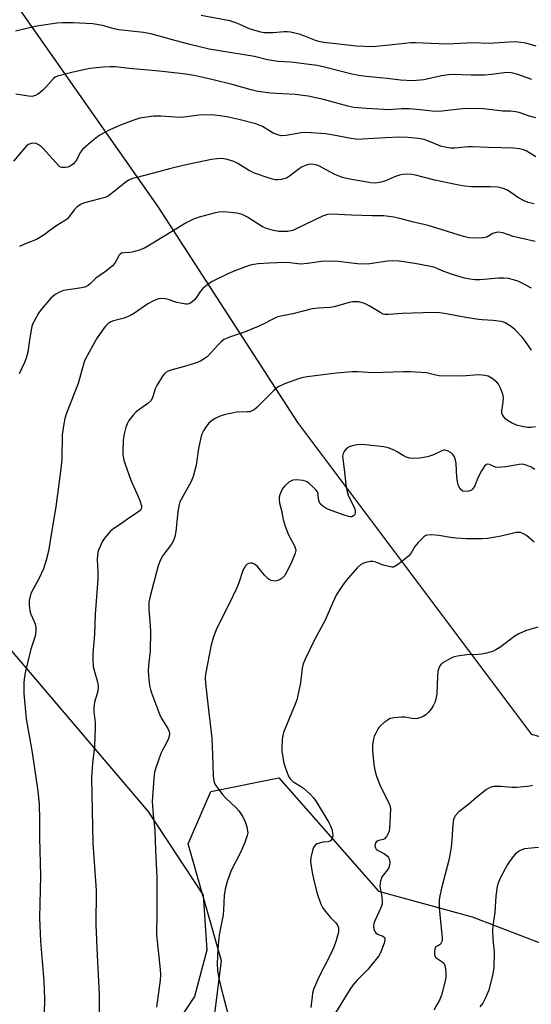
# Model space of a CAD drawing. Units: inches. Extents: x 1243770 to 1249770, y 573452 to 577452.
# Drawn here: x 1248736 to 1248900, y 573892 to 574208 of the extents above; entities that cross this region are included whole.
import ezdxf

# ---------------------------------------------------------------- set-up
doc = ezdxf.new("R2010")
doc.units = ezdxf.units.IN
doc.header["$MEASUREMENT"] = 0
for name, color, linetype in [('NTRL-Farm Land', 3, 'Continuous'), ('NTRL-Pasture Land', 2, 'Continuous'), ('NTRL-Trees', 3, 'Continuous'), ('Undefined', 1, 'Continuous')]:
    doc.layers.add(name, color=color, linetype=linetype)

msp = doc.modelspace()

# ---------------------------------------------------------------- linework, layer by layer
at = {"layer": 'NTRL-Farm Land'}
msp.add_polyline3d([(1248715.04, 574027.21, 0), (1248777.25, 573954.22, 0), (1248794.95, 573927.42, 0), (1248796.1, 573909.74, 0), (1248792.12, 573894.9, 0), (1248771.59, 573864.09, 0), (1248647.3, 573739.68, 0)], dxfattribs=at)
at = {"layer": 'NTRL-Pasture Land'}
msp.add_lwpolyline([(1249428.91, 573451.72), (1249387.63, 573476.08), (1249314.35, 573526.51), (1249261.16, 573574.23), (1249168.31, 573681.08), (1249134.11, 573717.96), (1249112.39, 573748.34), (1249098.81, 573778.72), (1249065.12, 573876.91), (1249046.1, 573926.82), (1249024.93, 573950.69), (1249000.5, 573972.38), (1248978.25, 573984.85), (1248960.34, 573985.93), (1248947.32, 573978.32), (1248934.85, 573971.81), (1248913.14, 573975.05), (1248900.12, 573978.84), (1248825.18, 574078.65), (1248780.66, 574147.54), (1248674.23, 574299.42)], dxfattribs=at)
at = {"layer": 'NTRL-Trees'}
msp.add_lwpolyline([(1248796.68, 573873.52), (1248800.78, 573906.34), (1248790.15, 573943.85), (1248797.4, 573960.52), (1248819.15, 573964.87), (1248832.55, 573949.65), (1248851.05, 573928.62), (1248881.03, 573920.43), (1248912.11, 573908.43), (1248916.66, 573911.97), (1248925.01, 573918.47), (1248926.46, 573944.57), (1248932.3, 573967.07), (1248953.3, 573982.07), (1248989.31, 573982.07), (1249019.31, 573941.57), (1249044.81, 573916.06), (1249070.74, 573880.77)], dxfattribs=at)
at = {"layer": 'Undefined'}
for points, elevation in [([(1248901.52, 574199.14), (1248898.2, 574200.03), (1248896.54, 574200.29), (1248894.87, 574200.45), (1248892.83, 574200.4), (1248886.41, 574199.99), (1248881.18, 574200.15), (1248873.01, 574199.77), (1248867.66, 574199.91), (1248862.9, 574200.17), (1248861.46, 574200.16), (1248851.39, 574199.09), (1248849.01, 574198.94), (1248843.98, 574199.07), (1248833.58, 574200.25), (1248831.92, 574200.58), (1248830.83, 574200.89), (1248827.2, 574202.4), (1248825.66, 574202.95), (1248822.91, 574203.54), (1248821.83, 574203.67), (1248820.84, 574203.68), (1248817.32, 574203.41), (1248815.89, 574203.37), (1248814.5, 574203.43), (1248813.38, 574203.6), (1248810.01, 574204.58), (1248805.7, 574206.47), (1248803.45, 574207.2), (1248794.29, 574208.97)], 672), ([(1248900.06, 574188.48), (1248895.6, 574190.02), (1248894.01, 574190.47), (1248892.95, 574190.64), (1248891.28, 574190.62), (1248887.19, 574190), (1248884.96, 574189.79), (1248880.68, 574189.79), (1248874.88, 574189.99), (1248873.48, 574189.94), (1248871.24, 574189.59), (1248865.51, 574188.35), (1248861.98, 574188.04), (1248858.11, 574188.26), (1248853.79, 574188.79), (1248847.11, 574189.43), (1248844.77, 574189.72), (1248842.5, 574190.17), (1248833.74, 574192.41), (1248831.44, 574192.9), (1248822.96, 574193.99), (1248818.9, 574194.25), (1248816.92, 574194.49), (1248815.52, 574194.74), (1248811.36, 574195.78), (1248796.89, 574198.16), (1248790.66, 574199.61), (1248785.08, 574201.11), (1248778.18, 574203.11), (1248775.86, 574203.47), (1248767.91, 574204.39), (1248766.49, 574204.69), (1248762.71, 574205.72), (1248759.63, 574206.28), (1248753.34, 574206.57), (1248749.89, 574206.55), (1248748.15, 574206.45), (1248741.77, 574205.56), (1248734.93, 574203.89)], 670), ([(1248901.19, 574136.54), (1248894.07, 574138.23), (1248890.86, 574139.35), (1248889.46, 574139.58), (1248888.66, 574139.5), (1248887.67, 574139.1), (1248885.68, 574138.02), (1248884.6, 574137.72), (1248882.87, 574137.65), (1248879.95, 574137.77), (1248878.23, 574138.17), (1248871.46, 574140.34), (1248866.92, 574141.66), (1248861.76, 574142.85), (1248857.86, 574143.98), (1248855.91, 574144.42), (1248852.7, 574144.81), (1248848.92, 574144.83), (1248842.39, 574145.03), (1248836.1, 574145.37), (1248834.69, 574145.23), (1248833.08, 574144.73), (1248824.93, 574140.71), (1248823.59, 574140.15), (1248821.9, 574139.78), (1248819.13, 574139.81), (1248817.44, 574140.12), (1248815.19, 574140.77), (1248814.11, 574141.18), (1248812.38, 574142.19), (1248809.15, 574144.43), (1248807.38, 574145.24), (1248806.58, 574145.49), (1248805.71, 574145.66), (1248801.56, 574146.05), (1248799.85, 574145.94), (1248798.44, 574145.65), (1248793.71, 574144.35), (1248792.07, 574143.8), (1248790.73, 574143.22), (1248789.51, 574142.57), (1248782.9, 574138.46), (1248776.14, 574134.49), (1248774.48, 574133.86), (1248772.22, 574133.17), (1248771.36, 574133.04), (1248769.62, 574133.01), (1248768.86, 574132.82), (1248768.44, 574132.55), (1248768.11, 574132.19), (1248766.68, 574129.66), (1248765.98, 574128.83), (1248764.02, 574127.23), (1248760.61, 574124.89), (1248758.85, 574123.12), (1248758.1, 574122.49), (1248757.05, 574122), (1248755.98, 574121.73), (1248754.04, 574121.39), (1248750.21, 574120.88), (1248749.14, 574120.47), (1248747.64, 574119.62), (1248746.94, 574119.11), (1248746.21, 574118.41), (1248743.12, 574114.79), (1248742.27, 574113.6), (1248740.85, 574111.11), (1248740.36, 574110.09), (1248740.03, 574109), (1248739.35, 574105.02), (1248738.83, 574101.22), (1248738.32, 574099.24), (1248737.8, 574097.88), (1248736.05, 574094.21)], 662)]:
    msp.add_lwpolyline(points, dxfattribs=dict(at, elevation=elevation))
for points in [[(1248901.33, 574176.15, 668), (1248899.34, 574176.71, 668), (1248896.03, 574177.86, 668), (1248894.92, 574178.11, 668), (1248893.23, 574178.28, 668), (1248890.79, 574178.34, 668), (1248884.62, 574179.03, 668), (1248881.86, 574179.18, 668), (1248877.89, 574179.06, 668), (1248871.25, 574178.3, 668), (1248869.59, 574178.22, 668), (1248868.2, 574178.31, 668), (1248864.37, 574178.78, 668), (1248860.81, 574179.04, 668), (1248858.43, 574179.03, 668), (1248854.48, 574178.74, 668), (1248847.23, 574179.17, 668), (1248843.14, 574179.52, 668), (1248841.24, 574179.86, 668), (1248833.43, 574182.08, 668), (1248828.53, 574183.11, 668), (1248824.42, 574183.59, 668), (1248816.45, 574184.08, 668), (1248812.41, 574184.59, 668), (1248810.34, 574185.08, 668), (1248804.25, 574186.79, 668), (1248798.19, 574188.36, 668), (1248793.99, 574189.33, 668), (1248792.01, 574189.71, 668), (1248788.59, 574190.24, 668), (1248783.75, 574190.82, 668), (1248779.79, 574191.24, 668), (1248771.27, 574191.94, 668), (1248766.88, 574192.47, 668), (1248765.19, 574192.51, 668), (1248762.91, 574192.4, 668), (1248758.72, 574191.91, 668), (1248753.31, 574190.83, 668), (1248748.39, 574189.53, 668), (1248747.64, 574189.18, 668), (1248747.03, 574188.72, 668), (1248744.65, 574186.01, 668), (1248743.66, 574185, 668), (1248742.78, 574184.25, 668), (1248742.08, 574183.73, 668), (1248741.34, 574183.31, 668), (1248740.17, 574183.02, 668), (1248739.05, 574183.06, 668), (1248734.98, 574183.75, 668)], [(1248901.36, 574163.68, 666), (1248899.71, 574164.8, 666), (1248898.23, 574165.66, 666), (1248897.46, 574165.97, 666), (1248896.11, 574166.3, 666), (1248894.37, 574166.48, 666), (1248886.22, 574166.68, 666), (1248881.06, 574166.92, 666), (1248879.64, 574166.86, 666), (1248875.45, 574166.46, 666), (1248874.05, 574166.48, 666), (1248872.33, 574166.75, 666), (1248871.22, 574167.04, 666), (1248866.99, 574168.74, 666), (1248865.63, 574169.2, 666), (1248863.68, 574169.55, 666), (1248860.56, 574169.91, 666), (1248857.7, 574169.93, 666), (1248853.32, 574169.8, 666), (1248845.8, 574169.29, 666), (1248844.33, 574169.28, 666), (1248841.69, 574169.61, 666), (1248837.82, 574170.44, 666), (1248834.12, 574171.08, 666), (1248828.05, 574171.48, 666), (1248826.32, 574171.37, 666), (1248821.46, 574170.49, 666), (1248819.92, 574170.42, 666), (1248818.78, 574170.68, 666), (1248817.39, 574171.22, 666), (1248813.92, 574173.39, 666), (1248811.78, 574174.23, 666), (1248806.34, 574175.61, 666), (1248802.54, 574176.44, 666), (1248800.25, 574176.83, 666), (1248797.71, 574177.11, 666), (1248793.58, 574177.05, 666), (1248789.75, 574176.49, 666), (1248787.57, 574176.29, 666), (1248781.39, 574176.69, 666), (1248779.06, 574176.7, 666), (1248774.68, 574176.02, 666), (1248772.41, 574175.33, 666), (1248769.06, 574174.07, 666), (1248765.3, 574172.41, 666), (1248763.25, 574171.41, 666), (1248761.69, 574170.47, 666), (1248759.01, 574168.42, 666), (1248756.36, 574166.07, 666), (1248755.67, 574165.16, 666), (1248754.2, 574162.35, 666), (1248753.49, 574161.47, 666), (1248753.07, 574161.12, 666), (1248752.36, 574160.73, 666), (1248751.6, 574160.43, 666), (1248750.8, 574160.24, 666), (1248749.75, 574160.23, 666), (1248749.11, 574160.48, 666), (1248748.73, 574160.76, 666), (1248743.74, 574166.34, 666), (1248743.11, 574166.95, 666), (1248742.43, 574167.46, 666), (1248741.46, 574167.94, 666), (1248740.68, 574168.08, 666), (1248739.87, 574167.98, 666), (1248739.11, 574167.68, 666), (1248738.46, 574167.17, 666), (1248737.86, 574166.56, 666), (1248734.3, 574162.3, 666)], [(1248900.89, 574148.66, 664), (1248898.95, 574149.08, 664), (1248897.64, 574149.65, 664), (1248895.88, 574150.61, 664), (1248892.26, 574152.97, 664), (1248890.92, 574153.5, 664), (1248889.25, 574153.95, 664), (1248886.73, 574154.11, 664), (1248880.78, 574154.12, 664), (1248878.5, 574154.34, 664), (1248876.21, 574154.72, 664), (1248869.01, 574156.27, 664), (1248862.88, 574157.84, 664), (1248861.72, 574158.01, 664), (1248860.23, 574158.1, 664), (1248858.74, 574158.07, 664), (1248857.72, 574157.87, 664), (1248856.46, 574157.41, 664), (1248853.28, 574155.98, 664), (1248851.92, 574155.54, 664), (1248850.23, 574155.27, 664), (1248848.57, 574155.33, 664), (1248841.85, 574156.5, 664), (1248839.47, 574157.11, 664), (1248838.11, 574157.59, 664), (1248837.1, 574158.06, 664), (1248832, 574160.8, 664), (1248830.94, 574161.15, 664), (1248829.58, 574161.31, 664), (1248828.78, 574161.28, 664), (1248828.22, 574161.15, 664), (1248826.62, 574160.46, 664), (1248825.64, 574159.82, 664), (1248822.58, 574157.45, 664), (1248821.59, 574156.86, 664), (1248820.79, 574156.61, 664), (1248819.97, 574156.46, 664), (1248818.84, 574156.34, 664), (1248818.01, 574156.35, 664), (1248817.15, 574156.51, 664), (1248816.02, 574156.84, 664), (1248811.33, 574158.46, 664), (1248809.42, 574159.46, 664), (1248806.03, 574161.55, 664), (1248804.77, 574162.2, 664), (1248802.29, 574162.97, 664), (1248800.85, 574163.15, 664), (1248799.38, 574163.09, 664), (1248797.62, 574162.88, 664), (1248788.96, 574161.01, 664), (1248784.19, 574159.84, 664), (1248780.65, 574158.84, 664), (1248773.72, 574157.12, 664), (1248772.38, 574156.73, 664), (1248771.11, 574156.22, 664), (1248770.27, 574155.7, 664), (1248765.55, 574151.86, 664), (1248764.35, 574151.04, 664), (1248763.56, 574150.71, 664), (1248761.9, 574150.2, 664), (1248756.95, 574148.94, 664), (1248755.67, 574148.4, 664), (1248754.49, 574147.56, 664), (1248753.64, 574146.76, 664), (1248752.23, 574144.65, 664), (1248751.5, 574143.84, 664), (1248750.87, 574143.39, 664), (1248748.1, 574141.76, 664), (1248745.92, 574140.07, 664), (1248744.05, 574138.77, 664), (1248741.65, 574137.27, 664), (1248737.75, 574135.69, 664), (1248736.2, 574134.99, 664)], [(1248899.96, 574121.66, 660), (1248898.22, 574122.64, 660), (1248895.89, 574123.77, 660), (1248894.25, 574124.31, 660), (1248892.58, 574124.74, 660), (1248891.17, 574124.89, 660), (1248889.46, 574124.88, 660), (1248883.6, 574124.29, 660), (1248881.92, 574124.33, 660), (1248880.24, 574124.48, 660), (1248878.51, 574124.87, 660), (1248875.35, 574125.82, 660), (1248871.99, 574127.02, 660), (1248869.85, 574127.97, 660), (1248868.73, 574128.32, 660), (1248863.81, 574129.31, 660), (1248859.22, 574130.07, 660), (1248857.52, 574130.28, 660), (1248855.56, 574130.39, 660), (1248853.95, 574130.31, 660), (1248848.23, 574129.43, 660), (1248846.67, 574129.29, 660), (1248844.31, 574129.43, 660), (1248838.14, 574130.19, 660), (1248836.08, 574130.25, 660), (1248832.85, 574130.19, 660), (1248828.27, 574129.55, 660), (1248826.33, 574129.38, 660), (1248825.25, 574129.41, 660), (1248822.68, 574129.78, 660), (1248821.28, 574129.85, 660), (1248816.01, 574129.63, 660), (1248812.58, 574129.39, 660), (1248811.15, 574129.23, 660), (1248809.94, 574128.97, 660), (1248805.04, 574127.18, 660), (1248802.88, 574126.27, 660), (1248797.83, 574123.74, 660), (1248796.41, 574122.78, 660), (1248794.88, 574121.53, 660), (1248794.14, 574120.66, 660), (1248792.67, 574118.53, 660), (1248792.13, 574117.87, 660), (1248791.32, 574117.18, 660), (1248790.42, 574116.68, 660), (1248789.92, 574116.57, 660), (1248789.38, 574116.56, 660), (1248787.7, 574116.8, 660), (1248786.57, 574117.08, 660), (1248783.72, 574118.06, 660), (1248782.87, 574118.26, 660), (1248781.73, 574118.35, 660), (1248780.61, 574118.26, 660), (1248779.3, 574117.73, 660), (1248777.27, 574116.59, 660), (1248772.96, 574113.66, 660), (1248771.73, 574112.94, 660), (1248769.62, 574112.1, 660), (1248766.22, 574111.19, 660), (1248765.43, 574110.85, 660), (1248764.45, 574110.22, 660), (1248763.84, 574109.63, 660), (1248763.31, 574108.96, 660), (1248760.85, 574105.4, 660), (1248757.31, 574099.08, 660), (1248756.89, 574098.02, 660), (1248756.29, 574096.1, 660), (1248754.99, 574091.18, 660), (1248751.23, 574081.63, 660), (1248750.66, 574079.98, 660), (1248750.32, 574078.22, 660), (1248749.85, 574074.66, 660), (1248749.72, 574066.99, 660), (1248749.53, 574064.67, 660), (1248747.83, 574051.62, 660), (1248746.31, 574042.81, 660), (1248745.5, 574037.52, 660), (1248744.74, 574034.64, 660), (1248743.85, 574031.79, 660), (1248742.42, 574028.86, 660), (1248739.9, 574024.13, 660), (1248739.54, 574023.05, 660), (1248739.31, 574021.69, 660), (1248739.24, 574020.04, 660), (1248739.48, 574018.38, 660), (1248739.81, 574017.3, 660), (1248740.81, 574015.15, 660), (1248741.21, 574014.06, 660), (1248741.44, 574012.94, 660), (1248741.45, 574011.87, 660), (1248741.22, 574010.28, 660), (1248739.8, 574006.1, 660), (1248738.06, 573999.03, 660), (1248737.8, 573997.36, 660), (1248737.61, 573995.41, 660), (1248737.59, 573991.89, 660), (1248738.35, 573983.84, 660), (1248740.23, 573973.02, 660), (1248742, 573960.66, 660), (1248742.43, 573956.5, 660), (1248742.55, 573951.56, 660), (1248742.57, 573945.68, 660), (1248742.94, 573933.52, 660), (1248742.53, 573920.14, 660), (1248742.91, 573912.65, 660), (1248743.92, 573899.87, 660), (1248744.13, 573894.24, 660), (1248744.05, 573889.33, 660)], [(1248899.97, 574101.81, 658), (1248898.06, 574104.61, 658), (1248896.96, 574105.99, 658), (1248894.79, 574108.3, 658), (1248893.5, 574109.41, 658), (1248891.59, 574110.56, 658), (1248890.84, 574110.89, 658), (1248890.29, 574111.03, 658), (1248887.7, 574111.34, 658), (1248884.25, 574111.47, 658), (1248883.08, 574111.59, 658), (1248878.96, 574112.24, 658), (1248872.12, 574113.51, 658), (1248870.53, 574113.74, 658), (1248868.83, 574113.81, 658), (1248865.36, 574113.77, 658), (1248858.56, 574113.52, 658), (1248854.22, 574113.19, 658), (1248853.1, 574113.22, 658), (1248852.52, 574113.37, 658), (1248851.75, 574113.72, 658), (1248848.07, 574116.01, 658), (1248846.56, 574116.74, 658), (1248844.75, 574117.26, 658), (1248843.9, 574117.32, 658), (1248842.75, 574117.26, 658), (1248841.61, 574117.02, 658), (1248836.85, 574115.63, 658), (1248835.55, 574115.43, 658), (1248831.71, 574115.23, 658), (1248829.85, 574115, 658), (1248823.61, 574113.41, 658), (1248819.83, 574112.69, 658), (1248818.55, 574112.33, 658), (1248817.25, 574111.74, 658), (1248814.11, 574110.09, 658), (1248812.5, 574109.36, 658), (1248807.84, 574107.47, 658), (1248803.68, 574106.1, 658), (1248801.6, 574105.17, 658), (1248800.71, 574104.52, 658), (1248799.7, 574103.56, 658), (1248796.18, 574099.7, 658), (1248795.29, 574099.03, 658), (1248794.08, 574098.32, 658), (1248792.75, 574097.79, 658), (1248789.74, 574096.8, 658), (1248784.57, 574095.4, 658), (1248783.75, 574095.11, 658), (1248783, 574094.7, 658), (1248782.42, 574094.12, 658), (1248781.91, 574093.44, 658), (1248780.07, 574090.5, 658), (1248779.61, 574089.47, 658), (1248778.69, 574086.54, 658), (1248778.18, 574085.63, 658), (1248777.19, 574084.72, 658), (1248774.64, 574082.95, 658), (1248773.49, 574082.04, 658), (1248772.53, 574081.03, 658), (1248771.19, 574079.26, 658), (1248770.63, 574078.26, 658), (1248770.18, 574077.19, 658), (1248769.55, 574074.63, 658), (1248769.36, 574072.89, 658), (1248769.23, 574069.4, 658), (1248769.28, 574068.26, 658), (1248769.56, 574066.61, 658), (1248769.95, 574065.29, 658), (1248771.83, 574060.16, 658), (1248774.16, 574055.02, 658), (1248774.7, 574053.64, 658), (1248775.21, 574051.96, 658), (1248775.25, 574051.43, 658), (1248775.14, 574050.98, 658), (1248774.84, 574050.58, 658), (1248774.21, 574050.06, 658), (1248771.49, 574048.28, 658), (1248768.47, 574046.12, 658), (1248766.38, 574044.78, 658), (1248765.32, 574043.86, 658), (1248763.42, 574041.66, 658), (1248762.63, 574040.45, 658), (1248761.47, 574037.84, 658), (1248761.25, 574037.02, 658), (1248761.13, 574036.19, 658), (1248761.06, 574034.76, 658), (1248761.2, 574030.75, 658), (1248761.19, 574028.5, 658), (1248760.43, 574017.35, 658), (1248760.17, 574010.82, 658), (1248759.67, 574004.69, 658), (1248759.61, 574002.97, 658), (1248759.77, 574000.48, 658), (1248761.02, 573995.94, 658), (1248761.31, 573994.49, 658), (1248761.37, 573993.62, 658), (1248761.16, 573992.26, 658), (1248760.22, 573989.09, 658), (1248759.91, 573987.39, 658), (1248759.96, 573986.01, 658), (1248760.39, 573982.63, 658), (1248760.41, 573980.87, 658), (1248760.15, 573974.96, 658), (1248759.51, 573969.47, 658), (1248759.3, 573966.64, 658), (1248759.26, 573964.92, 658), (1248759.64, 573944.02, 658), (1248760.76, 573928.86, 658), (1248760.61, 573917.88, 658), (1248760.99, 573908.16, 658), (1248761.66, 573895.7, 658), (1248761.7, 573889.56, 658)], [(1248901.28, 574077.27, 656), (1248899.85, 574077.07, 656), (1248898.7, 574077.05, 656), (1248896.95, 574077.35, 656), (1248895.21, 574077.81, 656), (1248893.6, 574078.54, 656), (1248892.33, 574079.3, 656), (1248891.67, 574079.85, 656), (1248891.1, 574080.46, 656), (1248890.66, 574081.14, 656), (1248890.52, 574081.62, 656), (1248890.52, 574082.38, 656), (1248890.93, 574085.2, 656), (1248891, 574086.66, 656), (1248890.78, 574087.77, 656), (1248890.05, 574089.67, 656), (1248889.41, 574090.95, 656), (1248888.88, 574091.59, 656), (1248887.36, 574092.79, 656), (1248886.17, 574093.45, 656), (1248885.05, 574093.72, 656), (1248883.01, 574093.9, 656), (1248877.83, 574093.53, 656), (1248870.45, 574093.61, 656), (1248869.4, 574093.76, 656), (1248867.28, 574094.39, 656), (1248866.44, 574094.55, 656), (1248861.15, 574094.9, 656), (1248859.07, 574094.91, 656), (1248849.27, 574094.57, 656), (1248844.38, 574094.88, 656), (1248842.62, 574094.87, 656), (1248837.56, 574094.47, 656), (1248828.18, 574093.27, 656), (1248826.49, 574092.97, 656), (1248825.1, 574092.53, 656), (1248820.74, 574090.91, 656), (1248818.91, 574090.08, 656), (1248817.56, 574088.93, 656), (1248812.08, 574083.48, 656), (1248811.24, 574082.76, 656), (1248810.55, 574082.34, 656), (1248809.83, 574082.12, 656), (1248809.07, 574082.02, 656), (1248805.71, 574081.91, 656), (1248801.66, 574081.1, 656), (1248800.02, 574080.55, 656), (1248798.78, 574079.89, 656), (1248797.61, 574079.14, 656), (1248796.79, 574078.39, 656), (1248795.73, 574077.1, 656), (1248795.02, 574075.94, 656), (1248794.45, 574074.72, 656), (1248794.07, 574073.35, 656), (1248793.44, 574070.29, 656), (1248792.7, 574065.01, 656), (1248791.71, 574061.38, 656), (1248791.07, 574059.78, 656), (1248787.9, 574053.98, 656), (1248787.53, 574053.21, 656), (1248787.25, 574052.38, 656), (1248786.8, 574050.06, 656), (1248786.21, 574043.74, 656), (1248785.88, 574042.05, 656), (1248785.38, 574040.69, 656), (1248784.85, 574039.67, 656), (1248782.01, 574036.07, 656), (1248781.47, 574035.14, 656), (1248781.04, 574034.18, 656), (1248780.59, 574032.79, 656), (1248777.96, 574023.11, 656), (1248777.56, 574021.14, 656), (1248777.51, 574018.88, 656), (1248778, 574013.53, 656), (1248778.09, 574011.74, 656), (1248777.95, 574005.48, 656), (1248777.52, 574001.88, 656), (1248777.36, 573999.32, 656), (1248777.44, 573997.61, 656), (1248777.81, 573994.49, 656), (1248778.07, 573993.23, 656), (1248778.37, 573992.18, 656), (1248780.95, 573985.27, 656), (1248781.6, 573983.96, 656), (1248783.62, 573980.74, 656), (1248784.02, 573979.76, 656), (1248784.17, 573979.03, 656), (1248784.1, 573978.26, 656), (1248783.84, 573977.46, 656), (1248783.25, 573976.15, 656), (1248782.04, 573974.01, 656), (1248781.44, 573972.74, 656), (1248779.78, 573968.1, 656), (1248779.37, 573966.75, 656), (1248779.11, 573964.73, 656), (1248778.66, 573957.4, 656), (1248778.95, 573953.1, 656), (1248779.5, 573948.2, 656), (1248779.7, 573941.76, 656), (1248780.11, 573933, 656), (1248780.11, 573921.45, 656), (1248779.99, 573914.62, 656), (1248781.18, 573903.54, 656), (1248781.27, 573901.88, 656), (1248781.17, 573900.17, 656), (1248779.98, 573891.53, 656)], [(1248901.06, 574063.56, 654), (1248899.9, 574064.35, 654), (1248898.3, 574065.05, 654), (1248897.19, 574065.31, 654), (1248896.06, 574065.25, 654), (1248891.8, 574064.46, 654), (1248889.58, 574064.22, 654), (1248888.51, 574064.4, 654), (1248886.51, 574065.24, 654), (1248886.05, 574065.33, 654), (1248885.63, 574065.25, 654), (1248884.93, 574064.67, 654), (1248883.98, 574063.22, 654), (1248882.81, 574060.98, 654), (1248881.81, 574058.35, 654), (1248881.12, 574057.28, 654), (1248880.76, 574056.96, 654), (1248879.99, 574056.67, 654), (1248878.85, 574056.57, 654), (1248878.04, 574056.71, 654), (1248877.47, 574057.08, 654), (1248877.02, 574057.62, 654), (1248876.68, 574058.39, 654), (1248876.44, 574059.24, 654), (1248876.15, 574061, 654), (1248875.87, 574065.51, 654), (1248875.66, 574066.61, 654), (1248875.33, 574067.66, 654), (1248874.91, 574068.34, 654), (1248874.31, 574068.9, 654), (1248873.15, 574069.63, 654), (1248872.42, 574069.85, 654), (1248871.97, 574069.82, 654), (1248871.29, 574069.61, 654), (1248868.64, 574068.33, 654), (1248866.69, 574067.63, 654), (1248864.16, 574067.28, 654), (1248861.9, 574067.16, 654), (1248861.04, 574067.27, 654), (1248859.91, 574067.61, 654), (1248858.89, 574068.11, 654), (1248857.05, 574069.27, 654), (1248856.05, 574069.8, 654), (1248854.18, 574070.56, 654), (1248852.76, 574070.89, 654), (1248846.88, 574071.51, 654), (1248845.22, 574071.6, 654), (1248844.09, 574071.47, 654), (1248842.69, 574071.15, 654), (1248841.61, 574070.82, 654), (1248840.89, 574070.44, 654), (1248840.22, 574069.66, 654), (1248839.74, 574068.71, 654), (1248839.56, 574067.93, 654), (1248839.58, 574067.08, 654), (1248840.17, 574062.77, 654), (1248840.59, 574058.78, 654), (1248841.05, 574056.46, 654), (1248841.48, 574055.05, 654), (1248843.25, 574051.58, 654), (1248843.6, 574050.54, 654), (1248843.62, 574049.9, 654), (1248843.44, 574049.23, 654), (1248843.03, 574048.73, 654), (1248842.46, 574048.46, 654), (1248841.99, 574048.43, 654), (1248841.44, 574048.52, 654), (1248840.03, 574048.97, 654), (1248835, 574050.85, 654), (1248834.2, 574051.23, 654), (1248833.22, 574051.88, 654), (1248832.4, 574052.67, 654), (1248832.01, 574053.35, 654), (1248831.85, 574054.11, 654), (1248831.77, 574055.75, 654), (1248831.47, 574056.48, 654), (1248830.96, 574057.14, 654), (1248829.96, 574058.18, 654), (1248828.9, 574059.18, 654), (1248828.22, 574059.69, 654), (1248827.73, 574059.93, 654), (1248826.92, 574060.14, 654), (1248824.65, 574060.35, 654), (1248823.59, 574060.17, 654), (1248822.4, 574059.56, 654), (1248821.07, 574058.43, 654), (1248820.49, 574057.79, 654), (1248820.18, 574057.33, 654), (1248819.48, 574055.53, 654), (1248819.28, 574054.74, 654), (1248819.22, 574053.94, 654), (1248819.39, 574052.87, 654), (1248820.02, 574050.44, 654), (1248820.56, 574047.64, 654), (1248821.21, 574045.48, 654), (1248822.23, 574042.72, 654), (1248824.18, 574039.14, 654), (1248824.53, 574038.18, 654), (1248824.55, 574037.7, 654), (1248824.37, 574036.88, 654), (1248823.29, 574034.13, 654), (1248821.82, 574031.03, 654), (1248820.94, 574029.6, 654), (1248820.2, 574028.85, 654), (1248819.54, 574028.41, 654), (1248818.79, 574028.09, 654), (1248818, 574027.92, 654), (1248817.49, 574027.94, 654), (1248816.74, 574028.09, 654), (1248816.05, 574028.39, 654), (1248815.59, 574028.73, 654), (1248814.57, 574029.79, 654), (1248812.18, 574032.69, 654), (1248811.36, 574033.36, 654), (1248810.59, 574033.6, 654), (1248810.05, 574033.64, 654), (1248809.53, 574033.57, 654), (1248809.07, 574033.35, 654), (1248808.5, 574032.76, 654), (1248808.02, 574032.04, 654), (1248807.62, 574031.25, 654), (1248806.38, 574027.33, 654), (1248805.72, 574025.69, 654), (1248803.29, 574020.61, 654), (1248799.36, 574012.78, 654), (1248798.23, 574010.1, 654), (1248797.51, 574007.54, 654), (1248795.72, 573998.13, 654), (1248795.62, 573996.82, 654), (1248795.72, 573995.11, 654), (1248796.63, 573986.73, 654), (1248797.73, 573977.62, 654), (1248797.98, 573972.32, 654), (1248798.18, 573965.6, 654), (1248798.37, 573963.93, 654), (1248798.59, 573963.26, 654), (1248799, 573962.49, 654), (1248801.08, 573959.61, 654), (1248802.09, 573958.55, 654), (1248805.49, 573955.35, 654), (1248806.38, 573954.34, 654), (1248807.03, 573953.44, 654), (1248807.61, 573952.46, 654), (1248808.34, 573950.82, 654), (1248808.87, 573949.2, 654), (1248809.16, 573947.84, 654), (1248809.18, 573947.3, 654), (1248809.03, 573946.46, 654), (1248808.22, 573944.25, 654), (1248806.99, 573941.23, 654), (1248803.95, 573935.21, 654), (1248802.61, 573931.72, 654), (1248801.93, 573929.32, 654), (1248801.62, 573927.23, 654), (1248801.47, 573922.53, 654), (1248801.36, 573921.06, 654), (1248800.1, 573914.64, 654), (1248799.84, 573912.57, 654), (1248799.65, 573910.19, 654), (1248799.44, 573905.46, 654), (1248799.54, 573903.27, 654), (1248799.88, 573901.28, 654), (1248800.5, 573898.44, 654), (1248803.25, 573887.8, 654)], [(1248900.89, 574040.39, 652), (1248898.37, 574042.52, 652), (1248897.44, 574043.06, 652), (1248896.44, 574043.42, 652), (1248895.93, 574043.5, 652), (1248895.11, 574043.44, 652), (1248890.33, 574042.32, 652), (1248885.98, 574041.54, 652), (1248884.22, 574041.39, 652), (1248879.17, 574041.44, 652), (1248875.74, 574041.61, 652), (1248874.03, 574041.8, 652), (1248870.3, 574042.52, 652), (1248868.05, 574042.68, 652), (1248866.69, 574042.63, 652), (1248866.19, 574042.5, 652), (1248865.52, 574042.07, 652), (1248863.73, 574040.25, 652), (1248862.62, 574038.94, 652), (1248861.33, 574036.73, 652), (1248860.59, 574035.88, 652), (1248857.48, 574033.26, 652), (1248856.31, 574032.52, 652), (1248855.81, 574032.4, 652), (1248855.28, 574032.4, 652), (1248853.9, 574032.64, 652), (1248852.52, 574033.01, 652), (1248850.2, 574033.92, 652), (1248849.18, 574034.18, 652), (1248848.37, 574034.15, 652), (1248847.03, 574033.85, 652), (1248845.98, 574033.5, 652), (1248845.26, 574033.1, 652), (1248844.21, 574032.1, 652), (1248840.68, 574028.12, 652), (1248839.5, 574026.5, 652), (1248837.63, 574023.62, 652), (1248836.27, 574020.84, 652), (1248833.96, 574015.42, 652), (1248830.66, 574009.27, 652), (1248827.57, 574002.91, 652), (1248826.98, 574001.42, 652), (1248826.64, 574000.06, 652), (1248826.04, 573995.38, 652), (1248824.92, 573989.85, 652), (1248824.42, 573988.47, 652), (1248821.02, 573980.55, 652), (1248820.6, 573979.43, 652), (1248820.39, 573978.58, 652), (1248820.25, 573977.14, 652), (1248820.14, 573974.53, 652), (1248820.16, 573973.36, 652), (1248820.29, 573972.24, 652), (1248820.69, 573970.01, 652), (1248821.02, 573968.64, 652), (1248821.8, 573966.49, 652), (1248822.37, 573965.21, 652), (1248822.84, 573964.53, 652), (1248823.65, 573963.79, 652), (1248826.13, 573962.3, 652), (1248827.07, 573961.6, 652), (1248829.24, 573959.6, 652), (1248830.25, 573958.53, 652), (1248831.09, 573957.3, 652), (1248835.13, 573950.63, 652), (1248835.7, 573949.57, 652), (1248836.1, 573948.45, 652), (1248836.36, 573947.29, 652), (1248836.44, 573946.42, 652), (1248836.37, 573945.91, 652), (1248836.1, 573945.24, 652), (1248835.81, 573944.88, 652), (1248835.42, 573944.63, 652), (1248834.94, 573944.49, 652), (1248833.28, 573944.29, 652), (1248832.19, 573944.06, 652), (1248831.43, 573943.8, 652), (1248830.81, 573943.39, 652), (1248830.28, 573942.62, 652), (1248829.91, 573941.62, 652), (1248829.37, 573939.42, 652), (1248829.28, 573938.03, 652), (1248829.82, 573934.62, 652), (1248830.36, 573932.1, 652), (1248831.42, 573927.94, 652), (1248832.6, 573924.46, 652), (1248833.1, 573923.45, 652), (1248833.97, 573922.28, 652), (1248835.68, 573920.26, 652), (1248837.3, 573918.61, 652), (1248837.82, 573917.97, 652), (1248838.22, 573916.97, 652), (1248838.29, 573916.41, 652), (1248838.25, 573915.55, 652), (1248837.54, 573912.82, 652), (1248836.79, 573910.71, 652), (1248835.54, 573908.11, 652), (1248831.86, 573900.91, 652), (1248830.27, 573897.14, 652), (1248829.97, 573896.04, 652), (1248829.78, 573894.89, 652), (1248829.37, 573891.42, 652)], [(1248901.97, 574013.1, 650), (1248899.43, 574012.43, 650), (1248898.06, 574011.94, 650), (1248895.92, 574010.98, 650), (1248894.7, 574010.24, 650), (1248889.85, 574006.64, 650), (1248888.59, 574005.86, 650), (1248887.8, 574005.51, 650), (1248885.62, 574004.86, 650), (1248883.96, 574004.48, 650), (1248882.89, 574004.37, 650), (1248879.26, 574004.26, 650), (1248876.92, 574003.99, 650), (1248875.77, 574003.78, 650), (1248874.95, 574003.5, 650), (1248873.91, 574003.01, 650), (1248872.37, 574002.2, 650), (1248871.41, 574001.6, 650), (1248871, 574001.23, 650), (1248870.55, 574000.54, 650), (1248870.23, 573999.75, 650), (1248870.03, 573998.91, 650), (1248869.9, 573997.44, 650), (1248869.67, 573991.81, 650), (1248869.42, 573990.09, 650), (1248869.04, 573989.03, 650), (1248868.53, 573988.01, 650), (1248867.75, 573986.81, 650), (1248867.01, 573985.92, 650), (1248866.17, 573985.1, 650), (1248865.35, 573984.52, 650), (1248864.6, 573984.2, 650), (1248863.48, 573983.92, 650), (1248862.34, 573983.84, 650), (1248859.55, 573984.33, 650), (1248858.43, 573984.39, 650), (1248855.91, 573984.11, 650), (1248854.57, 573983.76, 650), (1248853.82, 573983.32, 650), (1248852.88, 573982.61, 650), (1248851.76, 573981.64, 650), (1248851.16, 573981, 650), (1248850.68, 573980.28, 650), (1248850.14, 573979.26, 650), (1248849.67, 573978.21, 650), (1248849.41, 573977.39, 650), (1248849.12, 573975.41, 650), (1248849.07, 573973.69, 650), (1248849.54, 573969.14, 650), (1248849.99, 573966.8, 650), (1248850.5, 573965.12, 650), (1248851.46, 573962.69, 650), (1248854.5, 573956.58, 650), (1248854.76, 573955.76, 650), (1248854.87, 573954.91, 650), (1248854.58, 573948.73, 650), (1248854.45, 573947.87, 650), (1248854.18, 573947.08, 650), (1248853.65, 573946.13, 650), (1248852.97, 573945.37, 650), (1248852.55, 573945.15, 650), (1248851.1, 573944.91, 650), (1248850.47, 573944.66, 650), (1248850.1, 573944.11, 650), (1248849.91, 573943.16, 650), (1248850.03, 573942.5, 650), (1248850.33, 573942.13, 650), (1248850.97, 573941.68, 650), (1248852.98, 573940.55, 650), (1248853.88, 573939.85, 650), (1248854.21, 573939.44, 650), (1248854.45, 573938.98, 650), (1248854.69, 573937.98, 650), (1248854.57, 573936.91, 650), (1248854.19, 573935.89, 650), (1248852.26, 573933.29, 650), (1248851.99, 573932.78, 650), (1248851.73, 573931.96, 650), (1248851.56, 573931.12, 650), (1248851.51, 573930.26, 650), (1248852.12, 573926.82, 650), (1248852.23, 573925.34, 650), (1248852.18, 573924.47, 650), (1248851.72, 573923.11, 650), (1248849.85, 573919.11, 650), (1248849.56, 573918.3, 650), (1248849.41, 573917.48, 650), (1248849.59, 573916.47, 650), (1248849.89, 573915.75, 650), (1248850.17, 573915.34, 650), (1248850.76, 573914.9, 650), (1248852.2, 573914.33, 650), (1248852.78, 573914.01, 650), (1248853.03, 573913.72, 650), (1248853.09, 573913.05, 650), (1248852.81, 573911.99, 650), (1248852, 573909.75, 650), (1248851.54, 573908.66, 650), (1248851.1, 573907.9, 650), (1248847.63, 573903.54, 650), (1248844.23, 573900.2, 650), (1248842.81, 573898.52, 650), (1248841.88, 573897.14, 650), (1248836.39, 573888.3, 650)], [(1248900.28, 573962.5, 648), (1248899.47, 573962.26, 648), (1248898.63, 573962.11, 648), (1248895.2, 573961.85, 648), (1248893.73, 573961.88, 648), (1248890.16, 573962.16, 648), (1248887.81, 573962.13, 648), (1248886.74, 573961.87, 648), (1248885.55, 573961.21, 648), (1248882.5, 573958.73, 648), (1248879.93, 573956.51, 648), (1248876.69, 573954.01, 648), (1248875.59, 573952.79, 648), (1248875.34, 573952.33, 648), (1248875.08, 573951.58, 648), (1248874.79, 573949.97, 648), (1248874.53, 573945.11, 648), (1248874.3, 573942.74, 648), (1248874.01, 573940.79, 648), (1248873.52, 573938.54, 648), (1248871.17, 573929.65, 648), (1248870.66, 573927.19, 648), (1248870.47, 573925.81, 648), (1248870.45, 573923.24, 648), (1248871.41, 573913.74, 648), (1248871.38, 573912.78, 648), (1248871.12, 573912.06, 648), (1248870.84, 573911.65, 648), (1248870.5, 573911.37, 648), (1248869.59, 573910.96, 648), (1248869.3, 573910.71, 648), (1248869.03, 573910.14, 648), (1248868.91, 573909.38, 648), (1248868.97, 573908.27, 648), (1248869.26, 573907.57, 648), (1248869.83, 573907.07, 648), (1248871.42, 573906.06, 648), (1248871.89, 573905.55, 648), (1248872.24, 573904.9, 648), (1248872.51, 573903.81, 648), (1248872.61, 573902.43, 648), (1248872.55, 573901.07, 648), (1248872.33, 573899.92, 648), (1248871.18, 573895.36, 648), (1248870.6, 573893.71, 648), (1248869.86, 573892.44, 648), (1248868.72, 573890.71, 648)], [(1248902.23, 573942.64, 646), (1248898.84, 573942.33, 646), (1248897.73, 573942.15, 646), (1248896.35, 573941.63, 646), (1248895.35, 573941.03, 646), (1248894.72, 573940.44, 646), (1248893.79, 573939.32, 646), (1248892.91, 573938.14, 646), (1248892.3, 573937.16, 646), (1248889.98, 573932.82, 646), (1248889.35, 573931.22, 646), (1248889.04, 573930.13, 646), (1248888.6, 573927.05, 646), (1248888.23, 573921.85, 646), (1248887.62, 573917.61, 646), (1248887.49, 573916.16, 646), (1248887.59, 573913.25, 646), (1248888.06, 573909.22, 646), (1248887.98, 573904.01, 646), (1248887.56, 573901.81, 646), (1248886.29, 573896.92, 646), (1248885.2, 573894.28, 646), (1248884.42, 573892.76, 646), (1248883.51, 573891.61, 646)]]:
    msp.add_polyline3d(points, dxfattribs=at)

doc.saveas('drawing.dxf')
